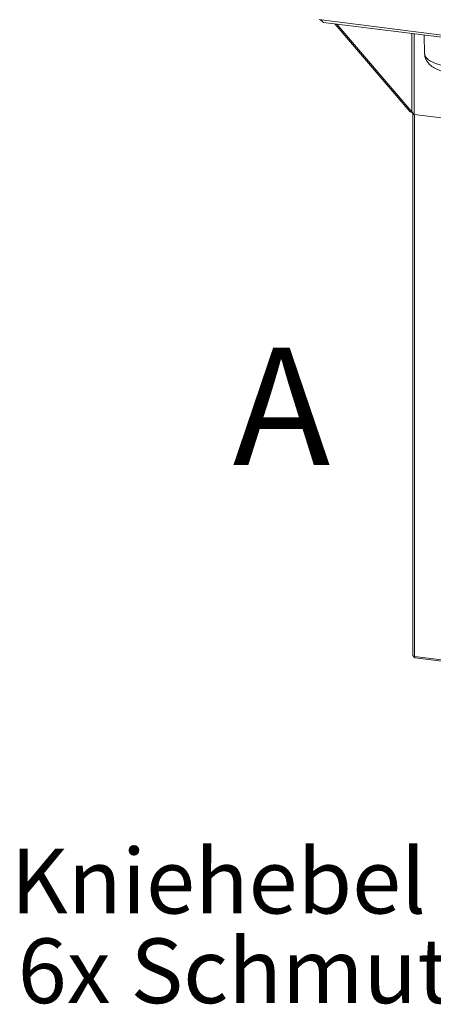
# Paper-space layout 'Blatt2' of a CAD drawing. Units: millimetres. Extents: x 5 to 415, y 5 to 292.
# Drawn here: x 169 to 191, y 62 to 115 of the extents above; entities that cross this region are included whole.
import ezdxf

# ---------------------------------------------------------------- set-up
doc = ezdxf.new("R2010")
doc.units = ezdxf.units.MM
doc.layers.add('BEMAßUNG', color=96, linetype='Continuous')
doc.styles.add('SLDTEXTSTYLE0', font='TXT', dxfattribs={"width": 0.75})

psp = doc.layouts.new('Blatt2')

# ---------------------------------------------------------------- linework, layer by layer
at = {"color": 7, "linetype": 'Continuous', "lineweight": 15}
for p, q in [((185.16471, 115.42688), (185.29375, 115.41062)), ((185.29375, 115.41062), (296.34999, 101.41885)), ((185.40411, 115.27455), (296.32534, 101.29979)), ((190.0668, 110.45121), (186.007, 115.19859)), ((190.18373, 110.43647), (186.12393, 115.18386)), ((190.85087, 114.58832), (190.86958, 113.57787)), ((190.18373, 110.43647), (190.0668, 110.45121)), ((190.23872, 110.36783), (190.23872, 81.03271)), ((190.30457, 110.29601), (192.61387, 110.00507)), ((190.31953, 80.99374), (193.15501, 80.6365)), ((190.36083, 80.90709), (193.17085, 80.55306))]:
    psp.add_line(p, q, dxfattribs=at)
at = {"color": 8, "linetype": 'Continuous', "lineweight": 15}
for p, q in [((190.18373, 114.67238), (190.18373, 110.43647)), ((190.30457, 110.29601), (190.30457, 114.65715)), ((190.31953, 80.99374), (190.31953, 110.29413))]:
    psp.add_line(p, q, dxfattribs=at)
at = {"color": 8, "linetype": 'Continuous', "lineweight": 15, "flags": 128}
psp.add_lwpolyline([(190.86958, 113.57787), (190.87071, 113.55772), (190.88966, 113.47935), (190.93156, 113.40198), (190.99601, 113.32635), (191.08239, 113.25319), (191.18986, 113.1832), (191.3174, 113.11707), (191.46377, 113.05542), (191.62756, 112.99885), (191.8072, 112.9479), (192.00096, 112.90306), (192.20696, 112.86478), (192.42324, 112.8334)], dxfattribs=at)
at = {"color": 7, "linetype": 'Continuous', "lineweight": 15, "flags": 128}
psp.add_lwpolyline([(190.23872, 81.03271), (190.23879, 81.03141), (190.24195, 81.02331), (190.2498, 81.01557), (190.26202, 81.00849), (190.27815, 81.00234), (190.29757, 80.99736), (190.31953, 80.99374)], dxfattribs=at)
at = {"color": 7, "linetype": 'Continuous', "lineweight": 15}
for points, knots in [([(185.23142, 115.41847), (185.23256, 115.41493), (185.24037, 115.39062), (185.27745, 115.35069), (185.32047, 115.32866), (185.34101, 115.31813)], [0, 0, 0, 0, 0.08202333, 0.56161935, 1, 1, 1, 1]), ([(185.40418, 115.27559), (185.40293, 115.2754), (185.38588, 115.27285), (185.35609, 115.29491), (185.31862, 115.34061), (185.30204, 115.38728), (185.29375, 115.41062)], [0, 0, 0, 0, 0.02565474, 0.35043649, 0.67521825, 1, 1, 1, 1]), ([(190.87157, 113.57751), (190.87236, 113.54804), (190.87422, 113.47879), (190.89955, 113.37306), (190.9417, 113.26382), (190.9996, 113.1623), (191.07165, 113.06789), (191.15871, 112.97945), (191.26278, 112.89572), (191.38656, 112.81618), (191.53119, 112.74177), (191.69401, 112.67462), (191.87002, 112.61623), (192.0546, 112.5669), (192.24604, 112.52613), (192.41046, 112.49839), (192.51138, 112.48507), (192.54463, 112.48068)], [0, 0, 0, 0, 0.04106996, 0.09653375, 0.15180722, 0.20803741, 0.26652737, 0.32881995, 0.39664871, 0.47143788, 0.55287327, 0.63770811, 0.72139063, 0.80303418, 0.88289572, 0.96142011, 1, 1, 1, 1]), ([(190.0668, 110.45121), (190.0779, 110.44727), (190.08925, 110.44325), (190.113, 110.43534), (190.11352, 110.43517)], [0, 0, 0, 0, 0.97821679, 1, 1, 1, 1]), ([(190.1131, 110.43532), (190.1362, 110.42697), (190.17219, 110.41395), (190.21561, 110.38878), (190.23326, 110.37297), (190.24234, 110.36484)], [0, 0, 0, 0, 0.46556395, 0.72514285, 1, 1, 1, 1]), ([(190.25481, 81.0131), (190.25551, 81.00957), (190.25922, 80.99097), (190.28315, 80.96161), (190.31222, 80.93594), (190.33224, 80.93099), (190.33661, 80.92991)], [0, 0, 0, 0, 0.09309744, 0.49093835, 0.88877926, 1, 1, 1, 1]), ([(190.36088, 80.90778), (190.36032, 80.90763), (190.35273, 80.90545), (190.34013, 80.91924), (190.32563, 80.94838), (190.32156, 80.97862), (190.31953, 80.99374)], [0, 0, 0, 0, 0.02565474, 0.35043649, 0.67521825, 1, 1, 1, 1])]:
    psp.add_open_spline(points, degree=3, knots=knots, dxfattribs=at)
psp.add_open_spline([(190.18373, 110.43647), (190.18939, 110.42692), (190.20071, 110.40781), (190.23195, 110.37525), (190.2686, 110.3387), (190.29258, 110.31024), (190.30457, 110.29601)], degree=3, dxfattribs=at)

# ---------------------------------------------------------------- texts
at = {"color": 7, "linetype": 'Continuous', "lineweight": 0, "insert": (180.49574, 97.69035), "char_height": 6.35, "attachment_point": 1, "style": 'SLDTEXTSTYLE0'}
psp.add_mtext('A', dxfattribs=at)
at = {"layer": 'BEMAßUNG', "char_height": 3.5, "attachment_point": 1, "style": 'SLDTEXTSTYLE0'}
for s, insert in [('Kniehebel', (168.49479, 70.58965)), ('6x Schmutzschublade', (168.86922, 65.74113))]:
    psp.add_mtext(s, dxfattribs=dict(at, insert=insert))

doc.saveas('drawing.dxf')
